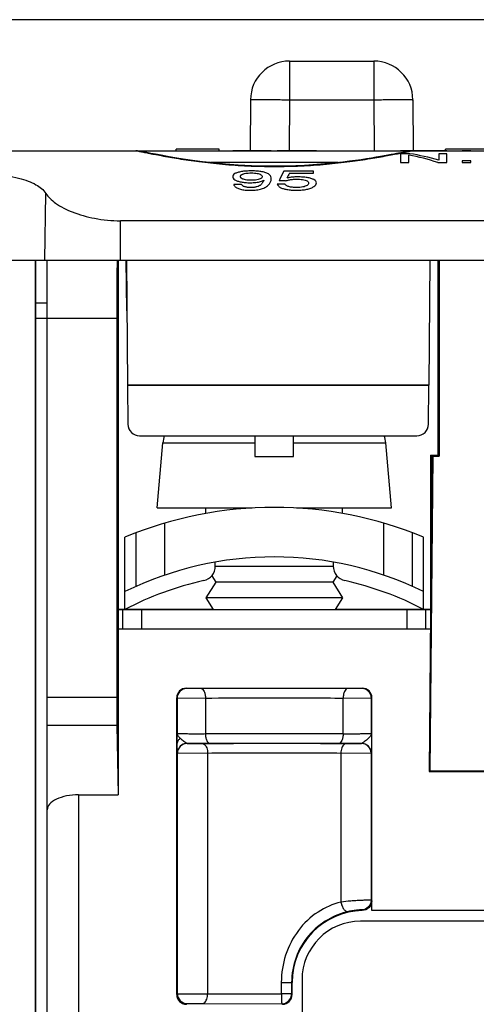
# Model space of a CAD drawing. Units: inches. Extents: x 0 to 22, y 0 to 17.
# Drawn here: x 7.7 to 8.2, y 4.3 to 5.3 of the extents above; entities that cross this region are included whole.
import ezdxf

# ---------------------------------------------------------------- set-up
doc = ezdxf.new("R2010")
doc.units = ezdxf.units.IN
doc.header["$LTSCALE"] = 1.21
doc.header["$MEASUREMENT"] = 0
doc.layers.get('0').update_dxf_attribs({"linetype": 'CONTINUOUS'})
doc.layers.add('DATUM_CURVE', color=7, linetype='CONTINUOUS')
doc.layers.add('ECAD_CN_PN-424388', color=7, linetype='CONTINUOUS')
doc.styles.get("Standard").update_dxf_attribs({"font": 'txt', "width": 0.8})
doc.dimstyles.new('DIMSTYLE_1', dxfattribs={"dimtxt": 0.15625, "dimasz": 0.1875, "dimexe": 0.125, "dimexo": 0.0625, "dimgap": 0.078125, "dimtad": 0, "dimtih": 1, "dimtoh": 1, "dimdec": 3, "dimzin": 0, "dimdsep": 46, "dimtxsty": 'Standard', "dimblk": 'CLOSED', "dimblk1": 'CLOSED', "dimblk2": 'CLOSED', "dimcen": 0.09, "dimadec": 3, "dimazin": 0, "dimtp": 0.005, "dimtm": 0.005, "dimtfac": 1, "dimtdec": 3, "dimtofl": 0, "dimtmove": 0, "dimatfit": 3, "dimldrblk": 'CLOSED', "dimfxl": 1, "dimtolj": 1, "dimtzin": 0, "dimarcsym": 0})

# ---------------------------------------------------------------- blocks, each defined once
blk = doc.blocks.new('_CLOSED')
at = {"color": 0, "linetype": 'ByBlock'}
for p, q in [((0, 0), (-1, 0.1667)), ((-1, 0.1667), (-1, -0.1667)), ((-1, -0.1667), (0, 0)), ((-1, 0), (0, 0))]:
    blk.add_line(p, q, dxfattribs=at)
blk = doc.blocks.new('*D3')
at = {"color": 2, "linetype": 'Continuous', "transparency": 16777216}
for p, q in [((8.22786, 5.28847), (6.15642, 5.28847)), ((6.28142, 5.28847), (6.28142, 3.05969)), ((6.28142, 0.51841), (6.28142, 2.51282)), ((7.68665, 0.51841), (6.15642, 0.51841))]:
    blk.add_line(p, q, dxfattribs=at)
at = {"color": 2, "linetype": 'Continuous', "transparency": 16777216, "xscale": 0.1875, "yscale": 0.1875, "zscale": 0.1875}
for p, rotation in [((6.28142, 5.28847), 90), ((6.28142, 0.51841), 270)]:
    blk.add_blockref('_CLOSED', p, dxfattribs=dict(at, rotation=rotation))
at = {"color": 2, "linetype": 'Continuous', "transparency": 16777216, "insert": (5.96892, 2.98157), "char_height": 0.15625, "width": 1.125, "attachment_point": 2, "line_spacing_factor": 0.9}
blk.add_mtext('4.77\\P[121,159]', dxfattribs=at)

msp = doc.modelspace()

# ---------------------------------------------------------------- linework, layer by layer
at = {"color": 7, "linetype": 'Continuous'}
for p, q in [((7.99864, 5.24676), (7.99864, 5.20773)), ((7.99864, 5.24676), (8.08367, 5.24676)), ((8.08367, 5.24676), (8.08367, 5.20773)), ((7.95927, 5.20773), (7.95882, 5.15621)), ((7.99864, 5.20773), (7.99819, 5.15621)), ((7.99864, 5.20773), (8.08367, 5.20773)), ((8.08367, 5.20773), (8.08412, 5.15621)), ((8.12304, 5.20773), (8.12349, 5.15621)), ((7.28584, 5.15621), (9.98663, 5.15621)), ((7.84358, 5.15621), (7.84362, 5.15621)), ((8.11591, 5.1552), (8.11286, 5.15462)), ((8.11715, 5.15544), (8.11591, 5.1552)), ((8.11824, 5.15564), (8.11715, 5.15544)), ((8.0478, 5.14429), (7.91887, 5.14429)), ((7.9868, 5.14074), (7.98328, 5.14073)), ((7.75185, 5.04597), (7.75298, 5.11319)), ((7.82809, 5.04597), (7.82809, 5.08572)), ((9.44439, 5.08572), (7.82809, 5.08572)), ((7.22679, 5.04597), (8.55159, 5.04597)), ((7.74202, 5.04597), (7.74211, 3.96886)), ((7.74254, 5.04597), (7.74254, 3.9692)), ((7.75435, 3.96972), (7.75435, 5.04597)), ((7.8258, 5.04597), (7.8258, 4.5066)), ((7.83368, 5.04597), (7.83412, 4.99479)), ((7.83419, 5.04597), (7.83529, 4.91999)), ((8.14025, 5.04597), (8.13915, 4.91999)), ((8.14864, 4.84912), (8.14864, 5.04597)), ((8.14939, 5.04597), (8.14939, 4.84837)), ((7.75435, 5.00266), (7.74254, 5.00266)), ((7.82436, 4.98692), (7.74254, 4.98692)), ((7.82436, 4.98692), (7.82436, 4.60523)), ((7.83464, 4.99479), (7.83412, 4.99479)), ((8.13915, 4.91999), (7.83529, 4.91999)), ((7.8353, 4.91947), (7.83564, 4.88052)), ((8.13914, 4.91947), (7.8353, 4.91947)), ((8.1388, 4.88052), (8.13914, 4.91947)), ((7.84745, 4.86881), (8.12699, 4.86881)), ((7.96378, 4.86881), (7.96378, 4.84796)), ((8.00278, 4.84796), (8.00278, 4.86881)), ((7.86517, 4.79597), (7.87092, 4.86171)), ((7.87092, 4.86171), (7.96378, 4.86171)), ((8.00278, 4.86171), (8.09564, 4.86171)), ((8.10139, 4.79597), (8.09564, 4.86171)), ((7.96378, 4.84796), (8.00278, 4.84796)), ((8.14229, 4.84912), (8.13951, 4.53022)), ((8.14304, 4.84837), (8.14027, 4.53098)), ((8.14076, 4.84912), (8.14076, 4.67393)), ((8.14076, 4.84912), (8.14864, 4.84912)), ((8.14304, 4.84837), (8.14229, 4.84912)), ((8.14304, 4.84837), (8.14939, 4.84837)), ((8.14939, 4.84837), (8.14864, 4.84912)), ((7.86517, 4.79597), (7.96096, 4.79597)), ((7.91439, 4.79049), (7.91439, 4.79597)), ((8.00561, 4.79597), (8.10139, 4.79597)), ((8.05218, 4.79049), (8.05218, 4.79597)), ((7.87283, 4.72823), (7.87283, 4.78068)), ((8.09374, 4.72823), (8.09374, 4.78068)), ((7.84383, 4.71679), (7.84383, 4.77089)), ((8.12274, 4.71679), (8.12274, 4.77089)), ((7.83268, 4.69361), (7.83268, 4.76644)), ((8.13389, 4.69361), (8.13389, 4.76644)), ((7.92378, 4.73735), (7.92378, 4.74138)), ((8.04278, 4.74138), (8.04278, 4.73735)), ((7.9202, 4.72762), (7.92423, 4.72117)), ((8.04279, 4.73692), (7.92378, 4.73692)), ((8.04637, 4.72762), (8.04234, 4.72117)), ((7.92423, 4.72117), (7.91439, 4.70542)), ((8.04234, 4.72117), (7.92423, 4.72117)), ((8.04234, 4.72117), (8.05218, 4.70542)), ((7.91439, 4.70542), (7.92177, 4.69361)), ((8.05218, 4.70542), (7.91439, 4.70542)), ((8.05218, 4.70542), (8.0448, 4.69361)), ((7.82563, 4.69376), (7.92167, 4.69376)), ((7.8258, 4.69361), (8.14076, 4.69361)), ((7.83035, 4.69361), (7.83035, 4.67393)), ((7.84923, 4.69361), (7.84923, 4.67393)), ((7.8548, 4.69361), (7.85493, 4.69376)), ((8.04489, 4.69376), (8.14076, 4.69376)), ((8.11733, 4.67393), (8.11733, 4.69361)), ((8.13622, 4.67393), (8.13622, 4.69361)), ((7.8258, 4.67393), (8.14076, 4.67393)), ((7.8947, 4.61424), (8.07187, 4.61424)), ((7.9094, 4.61376), (7.89511, 4.61383)), ((8.07146, 4.61383), (8.05716, 4.61376)), ((7.75435, 4.60523), (7.82436, 4.60523)), ((7.88486, 4.30518), (7.88486, 4.6044)), ((7.88527, 4.60399), (7.88527, 4.56856)), ((7.91385, 4.60391), (7.88527, 4.60399)), ((7.91385, 4.60391), (7.91385, 4.56833)), ((8.0813, 4.60399), (8.05271, 4.60391)), ((8.05271, 4.56833), (8.05271, 4.60391)), ((8.0813, 4.56856), (8.0813, 4.60399)), ((8.08171, 4.39), (8.08171, 4.6044)), ((7.75435, 4.57679), (7.82452, 4.57679)), ((7.82452, 4.57679), (7.8258, 4.5066)), ((7.88533, 4.55865), (7.88527, 4.56856)), ((8.0813, 4.56856), (8.08123, 4.55865)), ((7.88551, 4.54863), (7.88533, 4.55865)), ((7.89535, 4.55847), (7.9183, 4.55849)), ((7.89542, 4.5584), (7.89535, 4.55847)), ((8.04826, 4.55849), (8.07122, 4.55847)), ((8.07122, 4.55847), (8.07114, 4.5584)), ((8.08123, 4.55865), (8.08106, 4.54863)), ((7.88558, 4.54856), (7.88551, 4.54863)), ((7.88558, 4.30591), (7.88558, 4.54856)), ((7.9161, 4.54848), (7.88558, 4.54856)), ((7.91068, 4.55833), (7.89542, 4.5584)), ((8.08098, 4.54856), (8.05046, 4.54848)), ((8.07114, 4.5584), (8.05588, 4.55833)), ((8.08106, 4.54863), (8.08098, 4.54856)), ((8.08098, 4.54856), (8.08098, 4.40036)), ((7.9161, 4.30598), (7.9161, 4.54848)), ((8.05046, 4.54848), (8.05046, 4.39852)), ((8.13951, 4.53022), (8.14027, 4.53098)), ((8.13951, 4.53022), (8.20769, 4.53022)), ((8.14027, 4.53098), (8.20694, 4.53098)), ((7.78584, 4.5066), (7.78584, 3.96944)), ((7.78584, 4.5066), (7.8258, 4.5066)), ((8.07202, 4.3899), (8.07145, 4.39052)), ((8.26868, 4.39), (8.08171, 4.39)), ((9.20218, 4.37916), (8.07029, 4.37916)), ((8.01124, 4.32011), (8.01124, 4.0642)), ((7.99037, 4.31747), (7.99037, 4.30579)), ((7.99037, 4.31747), (8.00131, 4.31747)), ((8.00079, 4.31747), (8.00079, 4.30579)), ((8.00131, 4.30527), (8.00131, 4.31747)), ((7.88486, 4.30518), (7.88558, 4.30591)), ((7.88558, 4.30591), (7.9161, 4.30598)), ((7.9161, 4.30598), (7.99037, 4.30579)), ((8.00079, 4.30579), (7.99037, 4.30579)), ((8.00071, 4.30454), (8.00079, 4.30579)), ((8.00131, 4.30527), (8.00079, 4.30579)), ((7.8947, 4.29534), (7.89542, 4.29607)), ((7.89542, 4.29607), (7.91068, 4.29614)), ((7.91068, 4.29614), (7.99094, 4.29595)), ((7.99147, 4.29543), (7.99094, 4.29595)), ((7.99094, 4.29595), (7.99103, 4.29595))]:
    msp.add_line(p, q, dxfattribs=at)
for points in [[(7.98328, 5.14073), (7.97419, 5.1408), (7.96017, 5.14119), (7.94674, 5.14187), (7.934, 5.14281), (7.92204, 5.14394), (7.91094, 5.14519), (7.90072, 5.14653), (7.89143, 5.14788), (7.88306, 5.14922), (7.87562, 5.15049), (7.86909, 5.15167), (7.86345, 5.15273), (7.85866, 5.15365), (7.85469, 5.15442), (7.85148, 5.15505), (7.84891, 5.15553), (7.84693, 5.15588), (7.84533, 5.1561), (7.84361, 5.15621)], [(8.11286, 5.15462), (8.10657, 5.15339), (8.10393, 5.15288), (8.101, 5.15233), (8.09776, 5.15172), (8.0942, 5.15107), (8.0903, 5.15038), (8.08604, 5.14964), (8.08142, 5.14887), (8.07641, 5.14808), (8.071, 5.14726), (8.0652, 5.14644), (8.05899, 5.14561), (8.05238, 5.1448), (8.04537, 5.14402), (8.03799, 5.14329), (8.03023, 5.14262), (8.02213, 5.14202), (8.0137, 5.14152), (8.00498, 5.14113), (7.996, 5.14087), (7.9868, 5.14074)], [(8.12298, 5.15621), (8.12166, 5.15615), (8.12082, 5.15605), (8.12004, 5.15594), (8.1192, 5.1558), (8.11824, 5.15564)]]:
    msp.add_lwpolyline(points, dxfattribs=at)
for centre, radius, start, end in [((7.99864, 5.20739), 0.03937, 90, 179.5), ((8.08367, 5.20739), 0.03937, 0.5, 90), ((7.84745, 4.88062), 0.01181, 180.5, 270), ((8.12699, 4.88062), 0.01181, 270, 359.5), ((7.9023, 4.85896), 0.0315, 161.78057, 175), ((8.06427, 4.85896), 0.0315, 5, 18.21943), ((7.98328, 4.40561), 0.391, 67.3456, 112.6544), ((7.98328, 4.40561), 0.341, 63.79089, 116.20911), ((7.90878, 4.73735), 0.015, 282.65721, 360), ((8.05778, 4.73735), 0.015, 180, 257.34279), ((7.98328, 4.40561), 0.325, 102.65721, 117.60615), ((7.98328, 4.40561), 0.325, 62.39385, 77.34279), ((7.89511, 4.60399), 0.00984, 90.00527, 179.99473), ((8.07146, 4.60399), 0.00984, 0.00527, 89.99473), ((7.89535, 4.54863), 0.00984, 90.00267, 179.99473), ((8.07122, 4.54863), 0.00984, 0.00527, 89.99718), ((7.89543, 4.54855), 0.00984, 90.00527, 179.99473), ((8.07114, 4.54855), 0.00984, 0.00527, 89.99473), ((7.91609, 4.23017), 0.23697, 45.68793, 45.90335), ((8.07376, 4.31747), 0.07245, 91.37545, 180), ((8.07029, 4.32011), 0.05906, 90, 180), ((7.89543, 4.30591), 0.00984, 180.00527, 269.99473)]:
    msp.add_arc(centre, radius, start, end, dxfattribs=at)
for centre, major_axis, ratio, start_param, end_param in [((7.82488, 4.98692), (0, 0.05906), 0.008727, 0, 1.570796), ((7.8947, 4.6044), (0.00696, -0.00696), 0.999924, 2.356233, 3.926953), ((8.07187, 4.6044), (0.00696, 0.00696), 0.999924, -0.78536, 0.78536), ((7.82463, 4.60523), (0, 0.0315), 0.008727, -4.712389, -3.586012), ((7.78584, 4.4916), (0.0315, 0), 0.47619, 1.570796, 3.141593), ((7.8947, 4.30519), (0.00696, 0.00696), 0.999924, -3.926953, -2.356233), ((7.99146, 4.30527), (0.00696, -0.00696), 0.999924, -0.78536, 0.78536)]:
    msp.add_ellipse(centre, major_axis=major_axis, ratio=ratio, start_param=start_param, end_param=end_param, dxfattribs=at)
for points, knots in [([(7.95927, 5.20773), (7.95927, 5.20775), (7.95937, 5.20775), (7.95948, 5.20777), (7.95974, 5.20778), (7.96006, 5.2078), (7.96049, 5.20781), (7.961, 5.20782), (7.96161, 5.20783), (7.96259, 5.20784), (7.96403, 5.20786), (7.96601, 5.20787), (7.96831, 5.20787), (7.97089, 5.20788), (7.97375, 5.20787), (7.97801, 5.20786), (7.98377, 5.20784), (7.99106, 5.2078), (7.99608, 5.20776), (7.99864, 5.20773)], [0, 0, 0, 0, 0.001281, 0.004919, 0.01094, 0.019337, 0.030096, 0.043195, 0.058595, 0.076258, 0.118214, 0.168665, 0.227111, 0.293009, 0.365708, 0.444526, 0.617367, 0.804958, 1, 1, 1, 1]), ([(8.08367, 5.20773), (8.08623, 5.20776), (8.09125, 5.2078), (8.09854, 5.20784), (8.10431, 5.20786), (8.10857, 5.20787), (8.11142, 5.20788), (8.11401, 5.20787), (8.1163, 5.20787), (8.11828, 5.20786), (8.11972, 5.20784), (8.12071, 5.20783), (8.12132, 5.20782), (8.12183, 5.20781), (8.12226, 5.2078), (8.12258, 5.20778), (8.12283, 5.20777), (8.12294, 5.20775), (8.12304, 5.20775), (8.12304, 5.20773)], [0, 0, 0, 0, 0.195042, 0.382633, 0.555474, 0.634292, 0.706991, 0.772889, 0.831335, 0.881786, 0.923742, 0.941405, 0.956805, 0.969904, 0.980663, 0.98906, 0.995081, 0.998719, 1, 1, 1, 1]), ([(7.84361, 5.15621), (7.84406, 5.1562), (7.84535, 5.15597), (7.84788, 5.15552), (7.85162, 5.15477), (7.85652, 5.1538), (7.86254, 5.15261), (7.87266, 5.15069), (7.88768, 5.14807), (7.9082, 5.14509), (7.93155, 5.14254), (7.95689, 5.14082), (7.97438, 5.14041), (7.98328, 5.14041)], [0, 0, 0, 0, 0.009446, 0.027802, 0.05492, 0.090523, 0.134266, 0.185747, 0.309985, 0.458956, 0.627622, 0.810222, 1, 1, 1, 1]), ([(7.98328, 5.14041), (7.99222, 5.14041), (8.00976, 5.14082), (8.03518, 5.14255), (8.05858, 5.14512), (8.07913, 5.14811), (8.09414, 5.15073), (8.10425, 5.15265), (8.11025, 5.15383), (8.11511, 5.1548), (8.11881, 5.15555), (8.1213, 5.15598), (8.12256, 5.15621), (8.12298, 5.15621)], [0, 0, 0, 0, 0.190377, 0.3735, 0.542549, 0.691666, 0.815808, 0.867152, 0.91071, 0.946075, 0.972906, 0.990935, 1, 1, 1, 1]), ([(7.67561, 5.13382), (7.68446, 5.13382), (7.7012, 5.13305), (7.72111, 5.13003), (7.73468, 5.12597), (7.74444, 5.1217), (7.75062, 5.11699), (7.75298, 5.11319)], [0, 0, 0, 0, 0.322656, 0.609885, 0.731825, 0.837006, 1, 1, 1, 1]), ([(7.75298, 5.11319), (7.75409, 5.11141), (7.75712, 5.10784), (7.76564, 5.10093), (7.78067, 5.09338), (7.80277, 5.08721), (7.81936, 5.08572), (7.82809, 5.08572)], [0, 0, 0, 0, 0.076545, 0.16841, 0.398131, 0.682203, 1, 1, 1, 1]), ([(8.05716, 4.61376), (8.04519, 4.61381), (7.99594, 4.61396), (7.94668, 4.61392), (7.9094, 4.61376)], [0, 0, 0, 0, 0.243103, 1, 1, 1, 1]), ([(7.9094, 4.61376), (7.91083, 4.61373), (7.9127, 4.61108), (7.91361, 4.60758), (7.91385, 4.60517), (7.91385, 4.60391)], [0, 0, 0, 0, 0.376194, 0.668848, 1, 1, 1, 1]), ([(8.05716, 4.61376), (8.05574, 4.61373), (8.05386, 4.61108), (8.05296, 4.60758), (8.05272, 4.60517), (8.05271, 4.60391)], [0, 0, 0, 0, 0.376194, 0.668848, 1, 1, 1, 1]), ([(8.05271, 4.60391), (8.04146, 4.60397), (7.99517, 4.60412), (7.94889, 4.60408), (7.91385, 4.60391)], [0, 0, 0, 0, 0.243103, 1, 1, 1, 1]), ([(7.88527, 4.56856), (7.88528, 4.56854), (7.88535, 4.56854), (7.88547, 4.56852), (7.88568, 4.56851), (7.88611, 4.56848), (7.88684, 4.56846), (7.88793, 4.56843), (7.88929, 4.5684), (7.89158, 4.56837), (7.89494, 4.56833), (7.89939, 4.56831), (7.90421, 4.5683), (7.90907, 4.5683), (7.91229, 4.56832), (7.91385, 4.56833)], [0, 0, 0, 0, 0.001859, 0.006432, 0.013733, 0.023741, 0.051748, 0.089987, 0.137856, 0.194595, 0.330869, 0.49009, 0.662014, 0.835751, 1, 1, 1, 1]), ([(7.8885, 4.56352), (7.88765, 4.56431), (7.88619, 4.56572), (7.88529, 4.56768), (7.88527, 4.56855)], [0, 0, 0, 0, 0.570072, 1, 1, 1, 1]), ([(7.91385, 4.56833), (7.9251, 4.56837), (7.97138, 4.56851), (8.01767, 4.56847), (8.05271, 4.56833)], [0, 0, 0, 0, 0.242945, 1, 1, 1, 1]), ([(8.05271, 4.56833), (8.05428, 4.56832), (8.0575, 4.5683), (8.06236, 4.5683), (8.06717, 4.56831), (8.07163, 4.56833), (8.07498, 4.56837), (8.07728, 4.5684), (8.07864, 4.56843), (8.07973, 4.56846), (8.08046, 4.56848), (8.08088, 4.56851), (8.0811, 4.56852), (8.08122, 4.56854), (8.08129, 4.56854), (8.0813, 4.56856)], [0, 0, 0, 0, 0.164218, 0.337929, 0.509869, 0.669104, 0.80539, 0.862135, 0.910008, 0.948249, 0.976258, 0.986266, 0.993567, 0.998141, 1, 1, 1, 1]), ([(8.0813, 4.56855), (8.08128, 4.56768), (8.08038, 4.56572), (8.07892, 4.56431), (8.07807, 4.56352)], [0, 0, 0, 0, 0.429967, 1, 1, 1, 1]), ([(7.8885, 4.56352), (7.88759, 4.56295), (7.88603, 4.56159), (7.88534, 4.55958), (7.88533, 4.55865)], [0, 0, 0, 0, 0.53567, 1, 1, 1, 1]), ([(7.89535, 4.55847), (7.89485, 4.55849), (7.89372, 4.55915), (7.89213, 4.56038), (7.89032, 4.5619), (7.88909, 4.56297), (7.8885, 4.56352)], [0, 0, 0, 0, 0.177282, 0.42941, 0.715882, 1, 1, 1, 1]), ([(8.05588, 4.55833), (8.03167, 4.55847), (7.98327, 4.55857), (7.93487, 4.55847), (7.91068, 4.55833)], [0, 0, 0, 0, 0.500184, 1, 1, 1, 1]), ([(7.91385, 4.56833), (7.91386, 4.56707), (7.91409, 4.56466), (7.915, 4.56116), (7.91688, 4.55851), (7.9183, 4.55849)], [0, 0, 0, 0, 0.331152, 0.623806, 1, 1, 1, 1]), ([(7.9183, 4.55849), (7.92883, 4.55853), (7.97215, 4.55866), (8.01547, 4.55863), (8.04826, 4.55849)], [0, 0, 0, 0, 0.242945, 1, 1, 1, 1]), ([(8.05271, 4.56833), (8.05271, 4.56707), (8.05247, 4.56466), (8.05157, 4.56116), (8.04969, 4.55851), (8.04826, 4.55849)], [0, 0, 0, 0, 0.331174, 0.623836, 1, 1, 1, 1]), ([(8.07807, 4.56352), (8.07747, 4.56297), (8.07625, 4.5619), (8.07443, 4.56038), (8.07285, 4.55915), (8.07172, 4.55849), (8.07121, 4.55847)], [0, 0, 0, 0, 0.284085, 0.570546, 0.822721, 1, 1, 1, 1]), ([(7.91068, 4.55833), (7.91142, 4.55832), (7.91282, 4.55772), (7.91426, 4.55601), (7.9157, 4.55301), (7.9161, 4.55033), (7.9161, 4.54848)], [0, 0, 0, 0, 0.181583, 0.347869, 0.544629, 1, 1, 1, 1]), ([(8.05046, 4.54848), (8.02806, 4.54862), (7.98327, 4.54873), (7.93849, 4.54862), (7.9161, 4.54848)], [0, 0, 0, 0, 0.500184, 1, 1, 1, 1]), ([(8.05588, 4.55833), (8.05515, 4.55832), (8.05375, 4.55772), (8.05231, 4.55601), (8.05087, 4.55301), (8.05047, 4.55033), (8.05046, 4.54848)], [0, 0, 0, 0, 0.181583, 0.34787, 0.54463, 1, 1, 1, 1]), ([(8.08098, 4.40036), (8.08092, 4.40039), (8.08066, 4.40034), (8.08012, 4.40039), (8.07923, 4.40035), (8.07802, 4.40035), (8.0765, 4.40031), (8.07397, 4.40024), (8.0703, 4.4001), (8.06548, 4.39985), (8.05879, 4.39937), (8.05375, 4.39889), (8.05046, 4.39852)], [0, 0, 0, 0, 0.006586, 0.024648, 0.053889, 0.093748, 0.143515, 0.202275, 0.342387, 0.503996, 0.675523, 1, 1, 1, 1]), ([(8.08098, 4.40036), (8.08098, 4.39789), (8.07897, 4.39277), (8.07391, 4.3906), (8.07145, 4.39052)], [0, 0, 0, 0, 0.5, 1, 1, 1, 1]), ([(8.08162, 4.39974), (8.08162, 4.39726), (8.07959, 4.39211), (8.07449, 4.38996), (8.07202, 4.3899)], [0, 0, 0, 0, 0.499988, 1, 1, 1, 1]), ([(8.05046, 4.39852), (8.04231, 4.39653), (8.02594, 4.38933), (8.00618, 4.37052), (7.9933, 4.34548), (7.99037, 4.32677), (7.99037, 4.31747)], [0, 0, 0, 0, 0.232801, 0.484741, 0.742073, 1, 1, 1, 1]), ([(8.05046, 4.39852), (8.05068, 4.39717), (8.05137, 4.39462), (8.05313, 4.39141), (8.05533, 4.3892), (8.05723, 4.38875), (8.058, 4.38891)], [0, 0, 0, 0, 0.309757, 0.593082, 0.822534, 1, 1, 1, 1]), ([(8.07145, 4.39052), (8.07143, 4.39054), (8.07132, 4.39051), (8.07112, 4.39054), (8.07076, 4.39052), (8.07028, 4.39052), (8.06967, 4.39049), (8.0686, 4.39044), (8.067, 4.39033), (8.06484, 4.39011), (8.06179, 4.38969), (8.05949, 4.38925), (8.058, 4.38891)], [0, 0, 0, 0, 0.005761, 0.021513, 0.047257, 0.082905, 0.128317, 0.183196, 0.319247, 0.483607, 0.663026, 1, 1, 1, 1]), ([(8.058, 4.38891), (8.05071, 4.38725), (8.0358, 4.38138), (8.01687, 4.3655), (8.00384, 4.34321), (8.00079, 4.32601), (8.00079, 4.31747)], [0, 0, 0, 0, 0.228157, 0.479927, 0.7395, 1, 1, 1, 1]), ([(7.91068, 4.29614), (7.91142, 4.29615), (7.91282, 4.29675), (7.91426, 4.29845), (7.9157, 4.30146), (7.9161, 4.30414), (7.9161, 4.30598)], [0, 0, 0, 0, 0.181581, 0.347864, 0.544624, 1, 1, 1, 1]), ([(7.99037, 4.30579), (7.99042, 4.30454), (7.99039, 4.30273), (7.99044, 4.30042), (7.99052, 4.29895), (7.99061, 4.29775), (7.99072, 4.29682), (7.99075, 4.2963), (7.99086, 4.29596), (7.99094, 4.29595)], [0, 0, 0, 0, 0.378325, 0.549571, 0.699933, 0.823869, 0.916762, 0.974864, 1, 1, 1, 1]), ([(7.99103, 4.29595), (7.99334, 4.29597), (7.99808, 4.29775), (8.00041, 4.30225), (8.0007, 4.30454)], [0, 0, 0, 0, 0.499949, 1, 1, 1, 1])]:
    msp.add_open_spline(points, degree=3, knots=knots, dxfattribs=at)
at = {"layer": 'DATUM_CURVE', "color": 4, "linetype": 'Continuous'}
for p, q in [((7.98016, 5.15621), (7.94135, 5.15621)), ((8.02571, 5.15621), (7.98634, 5.15621)), ((8.15743, 5.15621), (8.11065, 5.15621)), ((8.18133, 5.15621), (8.17259, 5.15621))]:
    msp.add_line(p, q, dxfattribs=at)
at = {"layer": 'DATUM_CURVE', "color": 7, "linetype": 'Continuous'}
for p, q in [((8.11065, 5.15331), (8.11065, 5.14442)), ((8.11991, 5.15331), (8.11065, 5.15331)), ((8.11065, 5.14442), (8.11902, 5.14442)), ((8.11902, 5.14442), (8.11902, 5.15199)), ((8.14817, 5.14442), (8.15743, 5.14442)), ((8.14905, 5.15331), (8.14905, 5.14682)), ((8.15743, 5.15331), (8.14905, 5.15331)), ((8.15743, 5.14442), (8.15743, 5.15331)), ((8.17259, 5.14622), (8.17259, 5.14442)), ((8.18133, 5.14622), (8.17259, 5.14622)), ((8.17259, 5.14442), (8.18133, 5.14442)), ((8.18133, 5.14442), (8.18133, 5.14622)), ((8.02266, 5.13556), (7.99287, 5.13556)), ((8.02266, 5.13356), (8.02266, 5.13556)), ((7.99848, 5.13356), (8.02266, 5.13356)), ((7.95025, 5.12214), (7.94244, 5.12214)), ((7.99415, 5.12258), (7.98634, 5.12258))]:
    msp.add_line(p, q, dxfattribs=at)
for centre, major_axis, ratio, start_param, end_param in [((8.07529, 4.56372), (0, 0.59248), 0.619778, -0.19981, -0.119393), ((8.08322, 4.56372), (0, 0.59248), 0.626724, 6.104939, 6.184214), ((8.01595, 4.56372), (0, 0.59248), 0.148855, 0.264753, 0.320307), ((5.45424, 4.56372), (8.04791, 0), 0.07362, 1.249634, 1.25049), ((8.02404, 4.56372), (0, 0.59248), 0.1575, 0.277395, 0.305655)]:
    msp.add_ellipse(centre, major_axis=major_axis, ratio=ratio, start_param=start_param, end_param=end_param, dxfattribs=at)
for points in [[(7.96032, 5.13591), (7.95833, 5.13591), (7.95465, 5.13579), (7.95004, 5.13528), (7.94752, 5.1347), (7.94641, 5.13435)], [(7.97482, 5.13404), (7.97363, 5.13447), (7.97097, 5.13516), (7.96615, 5.13577), (7.96236, 5.13591), (7.96032, 5.13591)], [(7.94641, 5.13435), (7.9453, 5.134), (7.94343, 5.13324), (7.94173, 5.13183), (7.94135, 5.13072), (7.94135, 5.13012)], [(7.94135, 5.13012), (7.94135, 5.12954), (7.9417, 5.12844), (7.94335, 5.12694), (7.94516, 5.12612), (7.94624, 5.12575)], [(7.94624, 5.12575), (7.94733, 5.12537), (7.94974, 5.12474), (7.95398, 5.12416), (7.9573, 5.12403), (7.95907, 5.12403)], [(7.94917, 5.13033), (7.94917, 5.13051), (7.94922, 5.13087), (7.94946, 5.13138), (7.94988, 5.13185), (7.95049, 5.13228), (7.95125, 5.13266), (7.95187, 5.13288), (7.95221, 5.13299)], [(7.95213, 5.12753), (7.9518, 5.12764), (7.95119, 5.12789), (7.95044, 5.12831), (7.94986, 5.12877), (7.94945, 5.12927), (7.94922, 5.12978), (7.94917, 5.13014), (7.94917, 5.13033)], [(7.96, 5.12646), (7.95891, 5.12646), (7.95688, 5.12654), (7.95426, 5.1269), (7.95279, 5.12729), (7.95213, 5.12753)], [(7.95221, 5.13299), (7.95289, 5.1332), (7.95438, 5.13354), (7.95701, 5.13385), (7.95904, 5.13392), (7.96012, 5.13392)], [(7.95907, 5.12403), (7.96012, 5.12403), (7.96211, 5.12408), (7.96482, 5.12429), (7.96729, 5.12465), (7.96946, 5.12515), (7.97131, 5.12578), (7.97235, 5.12628), (7.97283, 5.12655)], [(7.968, 5.1275), (7.96731, 5.12727), (7.96578, 5.12689), (7.96312, 5.12654), (7.96108, 5.12646), (7.96, 5.12646)], [(7.96012, 5.13392), (7.96122, 5.13392), (7.96328, 5.13385), (7.96596, 5.1335), (7.96745, 5.13312), (7.96812, 5.13289)], [(7.97118, 5.13022), (7.97118, 5.12985), (7.97096, 5.12917), (7.96988, 5.12823), (7.96871, 5.12772), (7.968, 5.1275)], [(7.96812, 5.13289), (7.96879, 5.13266), (7.96991, 5.13216), (7.97095, 5.13127), (7.97118, 5.13058), (7.97118, 5.13022)], [(7.9746, 5.11966), (7.97592, 5.1204), (7.97802, 5.12203), (7.97981, 5.12482), (7.98016, 5.12679), (7.98016, 5.1278)], [(7.98016, 5.1278), (7.98016, 5.1287), (7.97985, 5.13035), (7.97818, 5.13248), (7.97614, 5.13357), (7.97482, 5.13404)], [(7.99472, 5.12591), (7.99577, 5.12629), (7.99795, 5.12692), (8.0016, 5.1275), (8.00415, 5.12762), (8.00546, 5.12762)], [(8.00682, 5.1299), (8.00546, 5.1299), (8.00283, 5.12981), (7.99927, 5.12944), (7.99703, 5.12901), (7.99596, 5.12875)], [(8.00546, 5.12762), (8.00662, 5.12762), (8.00883, 5.12754), (8.01174, 5.1272), (8.01347, 5.12681), (8.01428, 5.12658)], [(8.02025, 5.12832), (8.01902, 5.12868), (8.0164, 5.12926), (8.01199, 5.12978), (8.00861, 5.1299), (8.00682, 5.1299)], [(8.01428, 5.12658), (8.01509, 5.12634), (8.01643, 5.12581), (8.01764, 5.1248), (8.01789, 5.12401), (8.01789, 5.12359)], [(8.02571, 5.12385), (8.02571, 5.1245), (8.0253, 5.12569), (8.02348, 5.12718), (8.02146, 5.12797), (8.02025, 5.12832)], [(7.94244, 5.12214), (7.94253, 5.12185), (7.94279, 5.12127), (7.94339, 5.12041), (7.9443, 5.11955), (7.94553, 5.11875), (7.94712, 5.11804), (7.94906, 5.11744), (7.95136, 5.11697), (7.95394, 5.11666), (7.95653, 5.1165), (7.95831, 5.11647), (7.95923, 5.11647)], [(7.95964, 5.1192), (7.95904, 5.1192), (7.95789, 5.11923), (7.95628, 5.11936), (7.95479, 5.11959), (7.95347, 5.11993), (7.95235, 5.12037), (7.95144, 5.12089), (7.95074, 5.12148), (7.9504, 5.12191), (7.95025, 5.12214)], [(7.95923, 5.11647), (7.96138, 5.11647), (7.96538, 5.1167), (7.97057, 5.11778), (7.97336, 5.11896), (7.9746, 5.11966)], [(7.99229, 5.11808), (7.99342, 5.11773), (7.9959, 5.11714), (8.00032, 5.11659), (8.0037, 5.11647), (8.0055, 5.11647)], [(8.00578, 5.1192), (8.00501, 5.1192), (8.00355, 5.11923), (8.00151, 5.11938), (7.99959, 5.11965), (7.99793, 5.12004), (7.99654, 5.12054), (7.99544, 5.12115), (7.99466, 5.12182), (7.9943, 5.12232), (7.99415, 5.12258)], [(8.0055, 5.11647), (8.00757, 5.11647), (8.01142, 5.11664), (8.01626, 5.11736), (8.01898, 5.11815), (8.0202, 5.11862)], [(8.01445, 5.12042), (8.01369, 5.12015), (8.01205, 5.1197), (8.00917, 5.11929), (8.00696, 5.1192), (8.00578, 5.1192)], [(8.01789, 5.12359), (8.01789, 5.12316), (8.01764, 5.12236), (8.01649, 5.12129), (8.01521, 5.12069), (8.01445, 5.12042)], [(8.0202, 5.11862), (8.02141, 5.11908), (8.02343, 5.12009), (8.02528, 5.12184), (8.02571, 5.12316), (8.02571, 5.12385)]]:
    msp.add_open_spline(points, degree=3, dxfattribs=at)
for points, knots in [([(7.97283, 5.12655), (7.97258, 5.12601), (7.97205, 5.12494), (7.97123, 5.12368), (7.97044, 5.12273), (7.96976, 5.12204), (7.96895, 5.12138), (7.96833, 5.12099), (7.96796, 5.12081)], [0, 0, 0, 0, 0.25, 0.5, 0.625, 0.75, 0.875, 1, 1, 1, 1]), ([(7.96796, 5.12081), (7.96727, 5.12045), (7.96613, 5.12001), (7.96434, 5.11959), (7.96288, 5.11936), (7.96132, 5.11923), (7.96021, 5.1192), (7.95964, 5.1192)], [0, 0, 0, 0, 0.333333, 0.5, 0.666667, 0.833333, 1, 1, 1, 1]), ([(7.98634, 5.12258), (7.98652, 5.12196), (7.98702, 5.12108), (7.98819, 5.12001), (7.98932, 5.11928), (7.99067, 5.11864), (7.99173, 5.11826), (7.99229, 5.11808)], [0, 0, 0, 0, 0.333333, 0.5, 0.666667, 0.833333, 1, 1, 1, 1])]:
    msp.add_open_spline(points, degree=3, knots=knots, dxfattribs=at)
at = {"layer": 'ECAD_CN_PN-424388', "color": 7, "linetype": 'Continuous'}
for p, q in [((7.88427, 5.15621), (7.88427, 5.15793)), ((7.92757, 5.15793), (7.88427, 5.15793)), ((7.92757, 5.15621), (7.92757, 5.15793)), ((8.15592, 5.15621), (8.15592, 5.15793)), ((8.19923, 5.15793), (8.15592, 5.15793))]:
    msp.add_line(p, q, dxfattribs=at)

# ---------------------------------------------------------------- dimensions: what is measured, and where the dimension line sits
at = {"color": 2, "linetype": 'Continuous'}
dim = msp.add_linear_dim(base=(6.28142, 5.28847), p1=(7.74915, 0.51841), p2=(8.29036, 5.28847), angle=90, text='<>\\P[]', dimstyle='DIMSTYLE_1', dxfattribs=at)
dim.commit()
dim.dimension.update_dxf_attribs({"geometry": '*D3', "text_midpoint": (6.28142, 2.78625), "dimtype": 160})

doc.saveas('drawing.dxf')
